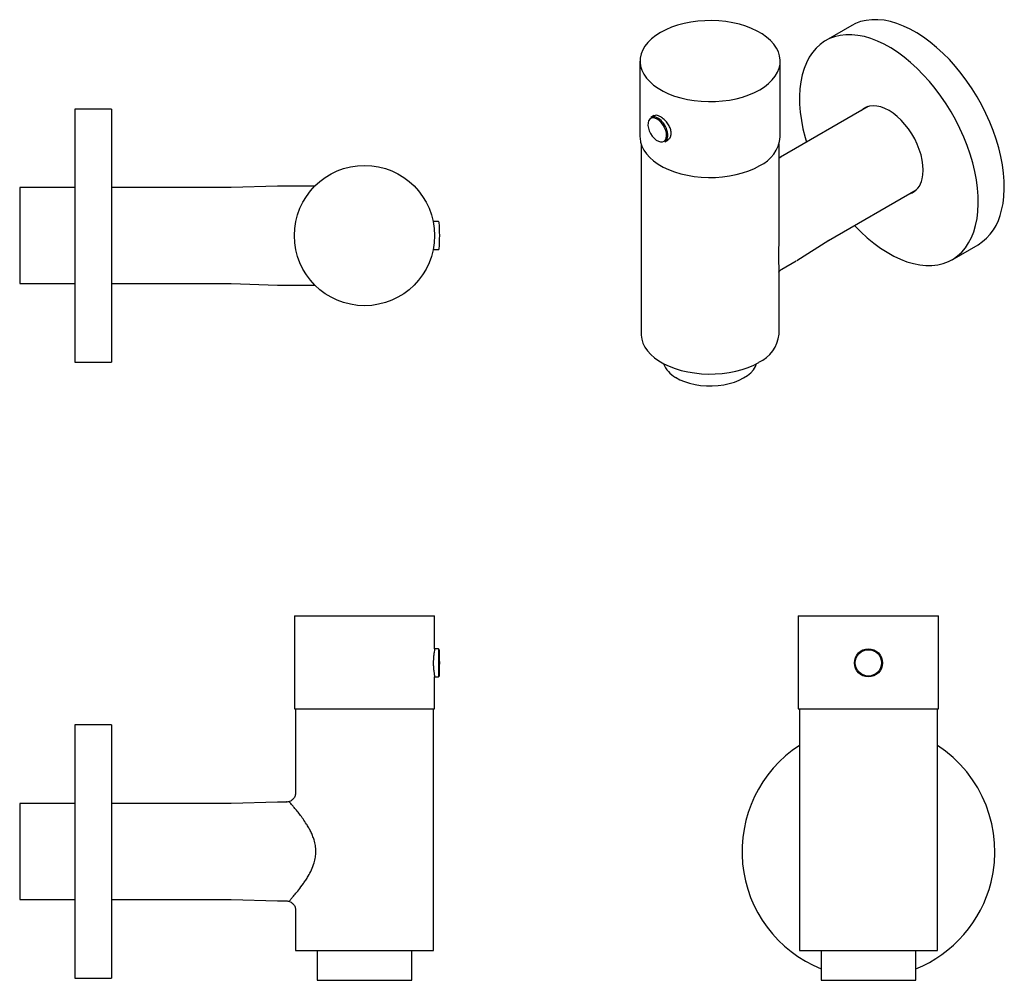
# Model space of a CAD drawing. Units: millimetres. Extents: x -298 to 210, y 0 to 297.
# Drawn here: x -298 to -84, y 45 to 253 of the extents above; entities that cross this region are included whole.
import ezdxf

# ---------------------------------------------------------------- set-up
doc = ezdxf.new("R2010")
doc.units = ezdxf.units.MM
doc.layers.add('A1', color=7, linetype='Continuous')

msp = doc.modelspace()

# ---------------------------------------------------------------- linework, layer by layer
at = {"layer": 'A1'}
for p, q in [((-117.19, 252.13), (-122.84, 248.87)), ((-163.24, 244.41), (-163.24, 227.91)), ((-132.74, 227.91), (-132.74, 244.41)), ((-278.15, 233.98), (-286.15, 233.98)), ((-286.15, 233.98), (-286.15, 178.98)), ((-278.15, 233.98), (-278.15, 178.98)), ((-113.6, 234.52), (-132.65, 223.52)), ((-114, 234.37), (-114.34, 234.09)), ((-160.19, 232.56), (-160.87, 232.16)), ((-157.82, 226.88), (-157.14, 227.27)), ((-162.99, 226.33), (-162.99, 185.04)), ((-132.99, 206.05), (-132.99, 226.33)), ((-132.59, 223.55), (-132.99, 223.34)), ((-286.15, 216.93), (-298.15, 216.93)), ((-298.15, 216.93), (-298.15, 196.03)), ((-252.15, 216.93), (-278.15, 216.93)), ((-242.04, 217.23), (-252.15, 216.93)), ((-234.42, 217.23), (-242.04, 217.23)), ((-122.2, 205.42), (-103.15, 216.42)), ((-103.89, 215.99), (-103.48, 216.14)), ((-207.09, 209.53), (-208.21, 209.53)), ((-129.14, 201.07), (-122.15, 205.45)), ((-95.35, 201.23), (-89.69, 204.5)), ((-208.21, 203.43), (-207.09, 203.43)), ((-132.99, 185.04), (-132.99, 199.18)), ((-132.42, 199.17), (-129.25, 201)), ((-298.15, 196.03), (-286.15, 196.03)), ((-278.15, 196.03), (-252.15, 196.03)), ((-252.15, 196.03), (-242.04, 195.73)), ((-242.04, 195.73), (-234.39, 195.73)), ((-286.15, 178.98), (-278.15, 178.98)), ((-238.4, 123.8), (-238.4, 103.6)), ((-238.4, 123.8), (-207.9, 123.8)), ((-207.9, 116.65), (-207.9, 123.8)), ((-128.8, 123.8), (-128.8, 103.6)), ((-128.8, 123.8), (-98.3, 123.8)), ((-98.3, 103.6), (-98.3, 123.8)), ((-207.09, 116.65), (-207.9, 116.65)), ((-207.09, 116.65), (-207.09, 110.55)), ((-206.89, 116.46), (-206.89, 110.74)), ((-207.9, 110.55), (-207.09, 110.55)), ((-207.9, 103.6), (-207.9, 110.55)), ((-238.4, 103.6), (-207.9, 103.6)), ((-238.15, 103.6), (-238.15, 85.33)), ((-208.15, 51.1), (-208.15, 103.6)), ((-128.8, 103.6), (-98.3, 103.6)), ((-128.55, 103.6), (-128.55, 51.1)), ((-98.55, 51.1), (-98.55, 103.6)), ((-278.15, 100.1), (-286.15, 100.1)), ((-286.15, 100.1), (-286.15, 45.1)), ((-278.15, 100.1), (-278.15, 45.1)), ((-286.15, 83.05), (-298.15, 83.05)), ((-298.15, 83.05), (-298.15, 62.15)), ((-252.15, 83.05), (-278.15, 83.05)), ((-242.04, 83.35), (-252.15, 83.05)), ((-240.13, 83.35), (-242.04, 83.35)), ((-298.15, 62.15), (-286.15, 62.15)), ((-278.15, 62.15), (-252.15, 62.15)), ((-252.15, 62.15), (-242.04, 61.85)), ((-242.04, 61.85), (-240.12, 61.85)), ((-238.15, 59.88), (-238.15, 51.1)), ((-238.15, 51.1), (-208.15, 51.1)), ((-233.45, 51.1), (-233.45, 44.6)), ((-212.85, 44.6), (-212.85, 51.1)), ((-128.55, 51.1), (-98.55, 51.1)), ((-123.85, 51.1), (-123.85, 44.6)), ((-103.25, 44.6), (-103.25, 51.1)), ((-286.15, 45.1), (-278.15, 45.1)), ((-233.45, 44.6), (-212.85, 44.6)), ((-212.85, 44.6), (-212.85, 44.6)), ((-123.85, 44.6), (-113.87, 44.6)), ((-113.87, 44.6), (-103.25, 44.6))]:
    msp.add_line(p, q, dxfattribs=at)
at = {"layer": 'A1', "flags": 128}
for points in [[(-137.2, 238.18), (-136.17, 238.84), (-135.25, 239.56), (-134.47, 240.33), (-133.82, 241.14), (-133.33, 241.99), (-132.98, 242.85), (-132.78, 243.74), (-132.74, 244.63), (-132.86, 245.52), (-133.13, 246.4), (-133.56, 247.25), (-134.13, 248.08), (-134.84, 248.87), (-135.69, 249.62), (-136.67, 250.31), (-137.76, 250.94), (-138.96, 251.5), (-140.25, 251.99), (-141.62, 252.41), (-143.05, 252.74), (-144.54, 252.98), (-146.06, 253.14), (-147.6, 253.21), (-149.14, 253.19), (-150.68, 253.07), (-152.18, 252.87), (-153.64, 252.58), (-155.05, 252.21), (-156.38, 251.76), (-157.62, 251.23), (-158.77, 250.63), (-159.81, 249.97), (-160.72, 249.25), (-161.5, 248.48), (-162.15, 247.67), (-162.65, 246.83), (-163, 245.96), (-163.19, 245.08), (-163.23, 244.18), (-163.11, 243.29), (-162.84, 242.42), (-162.42, 241.56), (-161.84, 240.73), (-161.13, 239.94), (-160.28, 239.2), (-159.3, 238.51), (-158.21, 237.87), (-157.01, 237.31), (-155.72, 236.82), (-154.35, 236.41), (-152.92, 236.08), (-151.43, 235.83), (-149.91, 235.67), (-148.37, 235.61), (-146.83, 235.63), (-145.3, 235.74), (-143.79, 235.94), (-142.33, 236.23), (-140.93, 236.6), (-139.59, 237.06), (-138.35, 237.58), (-137.2, 238.18)], [(-84.58, 211.97), (-84.28, 213.44), (-84.08, 214.99), (-84, 216.62), (-84.02, 218.31), (-84.15, 220.06), (-84.39, 221.85), (-84.74, 223.69), (-85.19, 225.54), (-85.74, 227.41), (-86.4, 229.29), (-87.14, 231.16), (-87.98, 233.02), (-88.91, 234.85), (-89.91, 236.64), (-91, 238.39), (-92.15, 240.08), (-93.36, 241.7), (-94.63, 243.25), (-95.95, 244.72), (-97.32, 246.09), (-98.71, 247.37), (-100.13, 248.54), (-101.58, 249.59), (-103.03, 250.53), (-104.48, 251.34), (-105.93, 252.02), (-107.36, 252.58), (-108.78, 252.99), (-110.16, 253.27), (-111.5, 253.41), (-112.8, 253.4), (-114.05, 253.26), (-115.24, 252.98), (-116.36, 252.56), (-117.19, 252.13)], [(-90.23, 208.7), (-89.93, 210.17), (-89.74, 211.73), (-89.65, 213.35), (-89.68, 215.05), (-89.81, 216.79), (-90.05, 218.59), (-90.4, 220.42), (-90.85, 222.28), (-91.4, 224.15), (-92.05, 226.03), (-92.8, 227.9), (-93.64, 229.75), (-94.56, 231.58), (-95.57, 233.38), (-96.65, 235.12), (-97.8, 236.81), (-99.02, 238.44), (-100.29, 239.99), (-101.61, 241.45), (-102.97, 242.83), (-104.37, 244.1), (-105.79, 245.27), (-107.23, 246.33), (-108.68, 247.26), (-110.14, 248.08), (-111.59, 248.76), (-113.02, 249.31), (-114.43, 249.72), (-115.82, 250), (-117.16, 250.14), (-118.46, 250.14), (-119.71, 249.99), (-120.9, 249.71), (-122.02, 249.29), (-123.07, 248.73), (-124.04, 248.05), (-124.93, 247.23), (-125.73, 246.29), (-126.43, 245.23), (-127.04, 244.06), (-127.55, 242.78), (-127.96, 241.4), (-128.26, 239.93), (-128.45, 238.38), (-128.54, 236.75), (-128.51, 235.06), (-128.38, 233.31), (-128.14, 231.51), (-127.79, 229.68), (-127.34, 227.83), (-127.04, 226.76)], [(-101.86, 218.78), (-101.69, 219.71), (-101.64, 220.71), (-101.69, 221.78), (-101.85, 222.89), (-102.11, 224.04), (-102.48, 225.2), (-102.94, 226.36), (-103.49, 227.5), (-104.13, 228.61), (-104.83, 229.66), (-105.6, 230.65), (-106.42, 231.55), (-107.28, 232.36), (-108.17, 233.06), (-109.07, 233.65), (-109.97, 234.11), (-110.85, 234.44), (-111.71, 234.63), (-112.54, 234.68), (-113.31, 234.59), (-114.02, 234.36), (-114.66, 234), (-115.05, 233.68)], [(-158.6, 231.03), (-159.04, 231.46), (-159.51, 231.79), (-159.98, 231.99), (-160.41, 232.05), (-160.8, 231.97), (-161.12, 231.76), (-161.35, 231.42), (-161.48, 230.97), (-161.5, 230.44), (-161.42, 229.86), (-161.23, 229.25), (-160.94, 228.66), (-160.58, 228.1), (-160.15, 227.62), (-159.7, 227.24), (-159.23, 226.97), (-158.77, 226.84), (-158.35, 226.85), (-158, 227), (-157.72, 227.28), (-157.54, 227.67), (-157.46, 228.17), (-157.5, 228.73), (-157.64, 229.32), (-157.88, 229.93), (-158.2, 230.51), (-158.6, 231.03)], [(-163.24, 227.91), (-163.23, 227.69), (-163.11, 226.8), (-162.84, 225.92), (-162.42, 225.07), (-161.84, 224.24), (-161.13, 223.45), (-160.28, 222.7), (-159.3, 222.01), (-158.21, 221.38), (-157.01, 220.82), (-155.72, 220.33), (-154.35, 219.91), (-152.92, 219.58), (-151.43, 219.34), (-149.91, 219.18), (-148.37, 219.11), (-146.83, 219.13), (-145.3, 219.25), (-143.79, 219.45), (-142.33, 219.74), (-140.93, 220.11), (-139.59, 220.56), (-138.35, 221.09), (-137.2, 221.69)], [(-116.59, 208.66), (-116.58, 208.65), (-115.22, 207.27), (-113.82, 206), (-112.4, 204.83), (-110.96, 203.78), (-109.51, 202.84), (-108.05, 202.03), (-106.61, 201.34), (-105.17, 200.79), (-103.76, 200.38), (-102.38, 200.1), (-101.03, 199.96), (-99.73, 199.97), (-98.48, 200.11), (-97.3, 200.39), (-96.17, 200.81), (-95.12, 201.37), (-94.15, 202.06), (-93.26, 202.87), (-92.47, 203.81), (-91.76, 204.87), (-91.15, 206.05), (-90.64, 207.33), (-90.23, 208.7)], [(-162.99, 185.04), (-162.98, 184.83), (-162.87, 183.95), (-162.6, 183.09), (-162.18, 182.24), (-161.62, 181.43), (-160.91, 180.65), (-160.08, 179.92), (-159.12, 179.24), (-158.04, 178.62), (-156.86, 178.06), (-155.6, 177.58), (-154.25, 177.18), (-152.84, 176.85), (-151.38, 176.61), (-149.88, 176.45), (-148.37, 176.39), (-146.85, 176.41), (-145.34, 176.52), (-143.86, 176.72), (-142.42, 177), (-141.04, 177.37), (-139.73, 177.81), (-138.51, 178.33), (-137.38, 178.92)], [(-155.49, 175.67), (-154.57, 175.16), (-153.55, 174.73), (-152.44, 174.38), (-151.26, 174.1), (-150.04, 173.91), (-148.78, 173.81), (-147.52, 173.8), (-146.25, 173.88), (-145.02, 174.04), (-143.83, 174.3), (-142.7, 174.63), (-141.66, 175.05), (-140.71, 175.53), (-139.87, 176.08), (-139.15, 176.68), (-138.57, 177.33), (-138.13, 178.02), (-137.86, 178.66)]]:
    msp.add_lwpolyline(points, dxfattribs=at)
at = {"layer": 'A1'}
for centre, radius in [((-223.15, 206.48), 15.25), ((-113.55, 113.6), 3.05), ((-113.55, 113.6), 2.86)]:
    msp.add_circle(centre, radius, dxfattribs=at)
for centre, radius, start, end in [((-160.24, 230.85), 1.45, 58.0709, 115.4412), ((-161.14, 228.91), 3.58, 39.9707, 62.2657), ((-161.69, 228.15), 4.5, 359.5383, 42.9613), ((-158.63, 228.07), 1.44, 304.3893, 1.6395), ((-140.33, 228.65), 7.63, 294.1971, 354.4828), ((-105.93, 219.5), 4.14, 288.8805, 350.0002), ((-95.72, 214.11), 11.34, 302.0906, 349.1168), ((-207.09, 209.33), 0.2, 3.2808, 90), ((-256.8, 206.48), 50, 356.7192, 3.2808), ((-207.09, 203.63), 0.2, 270, 356.7192), ((-140.46, 185.77), 7.5, 294.1971, 354.4828), ((-152.72, 180.74), 5.78, 201.1003, 241.3613), ((-207.09, 116.45), 0.2, 3.2808, 90), ((-256.8, 113.6), 50, 356.7192, 3.2808), ((-207.09, 110.75), 0.2, 270, 356.7192), ((-113.55, 72.6), 27.5, 123.0557, 248.0038), ((-113.55, 72.6), 27.5, 345.9304, 56.9443), ((-113.55, 72.6), 27.5, 291.9962, 345.9304)]:
    msp.add_arc(centre, radius, start, end, dxfattribs=at)
for points, knots in [([(-157.17, 227.32), (-157, 227.45), (-156.65, 227.72), (-156.41, 228.43), (-156.45, 229.27), (-156.76, 230.16), (-157.3, 231.02), (-157.99, 231.76), (-158.73, 232.32), (-159.42, 232.61), (-159.9, 232.67), (-160.09, 232.52), (-160.14, 232.48)], [0, 0, 0, 0, 0.102804, 0.210692, 0.316789, 0.421925, 0.528401, 0.636441, 0.743855, 0.849465, 0.954868, 1, 1, 1, 1]), ([(-233.86, 217.31), (-233.95, 217.28), (-234.13, 217.23), (-234.32, 217.23), (-234.42, 217.23)], [0, 0, 0, 0, 0.4623235, 1, 1, 1, 1]), ([(-133.01, 198.53), (-133, 198.67), (-132.98, 199.06), (-133, 200), (-133.02, 201.3), (-133.02, 202.79), (-133, 204.31), (-132.98, 205.42), (-132.99, 206), (-132.99, 206.05)], [0, 0, 0, 0, 0.099131, 0.284171, 0.48954, 0.654413, 0.82434, 0.985416, 1, 1, 1, 1]), ([(-132.97, 198.57), (-132.97, 198.58), (-132.95, 198.64), (-132.81, 198.85), (-132.59, 199.07), (-132.44, 199.14), (-132.41, 199.15)], [0, 0, 0, 0, 0.094461, 0.474669, 0.871206, 1, 1, 1, 1]), ([(-234.39, 195.73), (-234.36, 195.73), (-234.23, 195.74), (-234.04, 195.71), (-233.9, 195.67), (-233.85, 195.65)], [0, 0, 0, 0, 0.187039, 0.710376, 1, 1, 1, 1]), ([(-207.9, 116.59), (-207.9, 116.57), (-207.91, 116.52), (-208, 116.04), (-208.11, 115.31), (-208.18, 114.45), (-208.19, 113.85), (-208.2, 113.6)], [0, 0, 0, 0, 0.1986065, 0.409378, 0.623472, 0.8396748, 1, 1, 1, 1]), ([(-208.2, 113.6), (-208.19, 113.27), (-208.18, 112.6), (-208.08, 111.71), (-207.98, 111.03), (-207.91, 110.64), (-207.91, 110.64), (-207.9, 110.64)], [0, 0, 0, 0, 0.211998, 0.423896, 0.638389, 0.854651, 1, 1, 1, 1]), ([(-238.15, 85.33), (-238.15, 85.24), (-238.16, 85.02), (-238.25, 84.69), (-238.4, 84.35), (-238.63, 84.03), (-238.92, 83.75), (-239.27, 83.54), (-239.63, 83.41), (-239.92, 83.35), (-240.08, 83.36), (-240.13, 83.36)], [0, 0, 0, 0, 0.091165, 0.206719, 0.329302, 0.455171, 0.582563, 0.717964, 0.842647, 0.958414, 1, 1, 1, 1]), ([(-233.73, 72.6), (-233.73, 72.62), (-233.73, 73.05), (-233.81, 73.91), (-234.08, 75.04), (-234.44, 76.05), (-234.84, 76.93), (-235.29, 77.78), (-235.85, 78.71), (-236.51, 79.69), (-237.26, 80.69), (-237.97, 81.58), (-238.57, 82.3), (-239.05, 82.85), (-239.35, 83.2), (-239.5, 83.37), (-239.47, 83.34), (-239.47, 83.33)], [0, 0, 0, 0, 0.002472, 0.071546, 0.143071, 0.199281, 0.255525, 0.313961, 0.372411, 0.459362, 0.547469, 0.637306, 0.728865, 0.809582, 0.892335, 0.975997, 1, 1, 1, 1]), ([(-239.46, 61.88), (-239.46, 61.88), (-239.47, 61.87), (-239.26, 62.1), (-238.87, 62.56), (-238.26, 63.27), (-237.43, 64.29), (-236.62, 65.36), (-235.92, 66.39), (-235.31, 67.38), (-234.65, 68.6), (-234.12, 69.99), (-233.79, 71.35), (-233.75, 72.18), (-233.73, 72.6)], [0, 0, 0, 0, 0.052418, 0.136, 0.222323, 0.322603, 0.425853, 0.547629, 0.610238, 0.672842, 0.766107, 0.861726, 0.929775, 1, 1, 1, 1]), ([(-240.13, 61.85), (-240.03, 61.85), (-239.81, 61.84), (-239.47, 61.75), (-239.1, 61.58), (-238.77, 61.33), (-238.51, 61.02), (-238.32, 60.7), (-238.21, 60.37), (-238.15, 60.1), (-238.15, 59.94), (-238.15, 59.88)], [0, 0, 0, 0, 0.089914, 0.214977, 0.342199, 0.482569, 0.611383, 0.730522, 0.841556, 0.945038, 1, 1, 1, 1])]:
    msp.add_open_spline(points, degree=3, knots=knots, dxfattribs=at)

doc.saveas('drawing.dxf')
